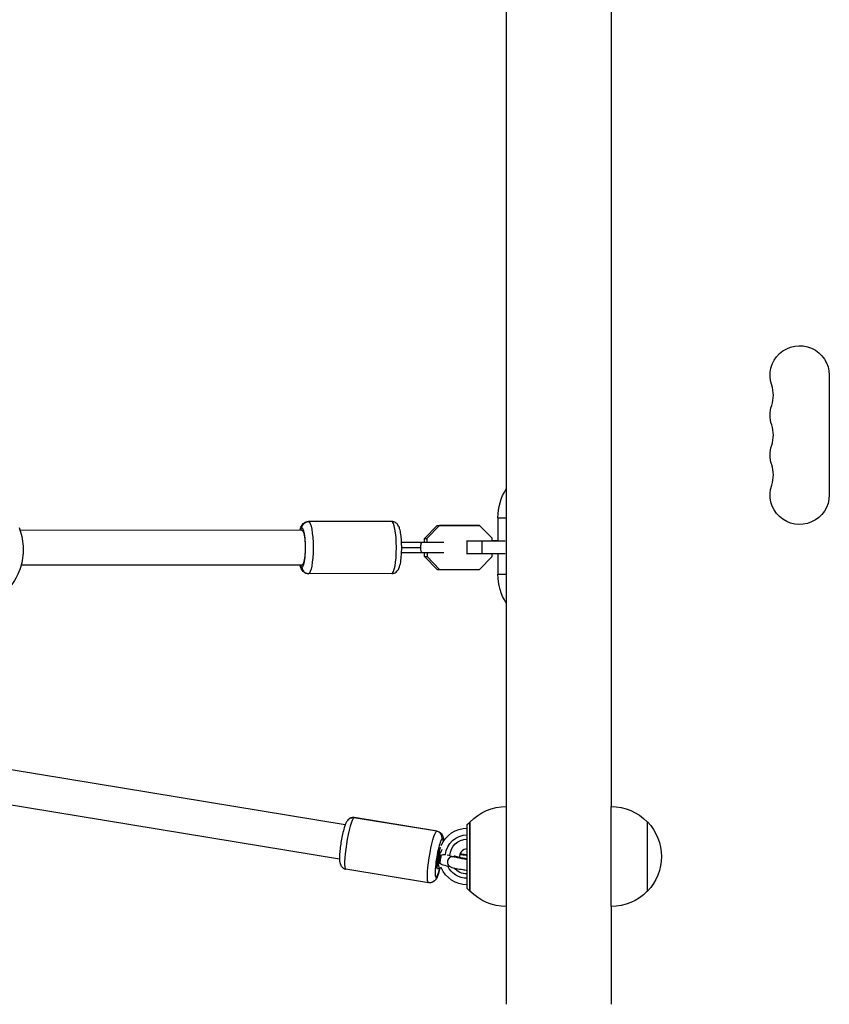
# Model space of a CAD drawing. Units: millimetres. Extents: x -6174 to 4324, y -5295 to 4947.
# Drawn here: x -248 to 125, y 104 to 557 of the extents above; entities that cross this region are included whole.
import ezdxf

# ---------------------------------------------------------------- set-up
doc = ezdxf.new("R2010")
doc.units = ezdxf.units.MM
doc.header["$LTSCALE"] = 20
doc.layers.add('2d', color=230, linetype='Continuous')

msp = doc.modelspace()

# ---------------------------------------------------------------- linework, layer by layer
at = {"layer": '2d'}
for p, q in [((-24.15, 887), (-24.15, 195)), ((24.15, 887), (24.15, 195)), ((124.65, 393.5), (124.65, 338.5)), ((-28, 327.93), (-24.15, 327.93)), ((-28, 327.93), (-28, 317.3)), ((-118.25, 322.19), (-248.05, 322.04)), ((-76.96, 326.24), (-115.31, 326.2)), ((-61.76, 318.44), (-55.95, 324.37)), ((-54.86, 324.37), (-60.67, 318.44)), ((-55.95, 324.37), (-37.59, 324.39)), ((-55.95, 324.37), (-54.86, 324.37)), ((-36.5, 324.39), (-54.86, 324.37)), ((-37.59, 324.39), (-36.5, 324.39)), ((-30.68, 318.48), (-36.5, 324.39)), ((-61.76, 316.76), (-61.76, 318.44)), ((-61.76, 318.44), (-60.67, 318.44)), ((-60.67, 318.44), (-60.67, 316.76)), ((-42.48, 317.28), (-42.26, 317.28)), ((-42.26, 317.28), (-35.37, 317.29)), ((-42.26, 317.28), (-42.25, 311.28)), ((-35.37, 317.29), (-24.66, 317.3)), ((-35.37, 317.29), (-35.36, 311.29)), ((-30.68, 317.29), (-30.68, 318.48)), ((-28, 317.3), (-30.68, 317.3)), ((-61.75, 310.07), (-61.75, 311.76)), ((-55.93, 304.17), (-61.75, 310.07)), ((-61.75, 310.07), (-60.66, 310.07)), ((-60.66, 311.76), (-60.66, 310.07)), ((-60.66, 310.07), (-54.84, 304.17)), ((-42.25, 311.28), (-42.47, 311.28)), ((-35.36, 311.29), (-42.25, 311.28)), ((-36.48, 304.19), (-30.67, 310.11)), ((-24.66, 311.3), (-35.36, 311.29)), ((-30.67, 310.11), (-30.67, 311.29)), ((-28, 311.29), (-28, 301.93)), ((-118.24, 306.19), (-247.65, 306.05)), ((-55.93, 304.17), (-54.84, 304.17)), ((-54.84, 304.17), (-36.48, 304.19)), ((-76.93, 302.24), (-115.28, 302.2)), ((-28, 301.93), (-24.15, 301.93)), ((-98.37, 186.59), (-252.12, 211.9)), ((-100.97, 170.8), (-256.8, 196.46)), ((-24.19, 195), (-24.19, 149)), ((-24.15, 195), (-24.19, 195)), ((24.15, 195), (24.19, 195)), ((24.19, 149), (24.19, 195)), ((-56.2, 183.62), (-94.33, 189.9)), ((-56.01, 183.66), (-94.14, 189.94)), ((-42.16, 186.75), (-41.16, 187.75)), ((-42.16, 157.25), (-42.16, 186.75)), ((-41.16, 187.75), (-41.16, 156.25)), ((-41.16, 187.75), (-40.86, 187.75)), ((-40.86, 187.85), (-40.86, 156.15)), ((40.71, 188), (40.86, 188)), ((40.86, 156), (40.86, 188)), ((-59.91, 159.98), (-98.04, 166.26)), ((-42.16, 157.25), (-41.16, 156.25)), ((-41.16, 156.25), (-40.86, 156.25)), ((40.71, 156), (40.86, 156)), ((-24.15, 149), (-24.19, 149)), ((-24.15, 149), (-24.15, 104)), ((24.15, 149), (24.15, 104)), ((24.15, 149), (24.19, 149))]:
    msp.add_line(p, q, dxfattribs=at)
at = {"layer": '2d', "extrusion": (0, 0, -1)}
for centre, radius, start, end in [((-111, 393.5), 13.65, 340.8901, 180), ((-111, 375.17), 13.65, 340.8901, 19.1099), ((-111, 356.83), 13.65, 340.8901, 19.1099), ((3, 327.93), 25, 0, 32.2208), ((-111, 338.5), 13.65, 180, 19.1099), ((3, 301.93), 25, 327.7792, 0), ((24.19, 172), 23, 43.5613, 90), ((-24.19, 172), 23, 90, 135.9208), ((-24.33, 172), 23, 135.9208, 224.0792), ((42.16, 172), 13, 23.3582, 90), ((42.16, 172), 10, 5.3093, 90), ((42.16, 172), 8, 3.379, 90), ((42.16, 172), 13, 354.5009, 354.5017), ((42.16, 172), 13, 270, 336.9749), ((42.16, 172), 10, 270, 333.6226), ((42.16, 172), 8, 270, 319.4787), ((24.19, 172), 23, 270, 316.4387), ((-24.19, 172), 23, 224.0792, 270)]:
    msp.add_arc(centre, radius, start, end, dxfattribs=at)
at = {"layer": '2d'}
for centre, radius, start, end in [((84.54, 384.33), 14.35, 340.8901, 19.1099), ((84.54, 366), 14.35, 340.8901, 19.1099), ((84.54, 347.67), 14.35, 340.8901, 19.1099), ((-42.16, 172), 3.5, 90, 187.5003)]:
    msp.add_arc(centre, radius, start, end, dxfattribs=at)
for centre, major_axis, ratio, start_param, end_param in [((-118.25, 314.19), (-0.01, 9), 0.181609, -0.000208, 0.475882), ((-118.25, 314.19), (-0.01, 9), 0.181609, 3.141385, 6.282978), ((-76.94, 314.24), (-0.01, 12), 0.181609, 3.141593, 6.282978), ((-76.95, 323.24), (-2.1, 2.1), 1, -0.785398, -0.784292), ((-118.25, 314.19), (-0.01, 9), 0.181609, 2.66571, 3.141385), ((-115.29, 305.2), (0, 3), 0.983371, 1.571921, 3.141593), ((-96.09, 178.1), (1.95, 11.84), 0.134333, 0.111493, 3.141593), ((-96.09, 178.1), (1.95, 11.84), 0.134333, 0, 0.111493), ((-56.64, 180.67), (-1.52, 2.59), 0.984784, 4.025123, 5.595919), ((-55.02, 171.34), (1.46, 8.88), 0.134333, 0.111493, 3.253086), ((-55.02, 171.34), (1.46, 8.88), 0.134333, -0.526457, 0.111493), ((-55.02, 171.34), (1.46, 8.88), 0.134333, 3.253086, 4.176632)]:
    msp.add_ellipse(centre, major_axis=major_axis, ratio=ratio, start_param=start_param, end_param=end_param, dxfattribs=at)
at = {"layer": '2d', "extrusion": (0, 0, -1)}
for centre, major_axis, ratio, start_param, end_param in [((-115.31, 323.2), (0, 3), 0.983371, 4.711264, 6.28206), ((-118.25, 314.19), (-0.01, 8), 0.181609, 0, 3.141593), ((-115.3, 314.2), (-0.01, 12), 0.181609, 0.000208, 3.141593), ((-65.07, 314.26), (0, 2.5), 0.645943, 0, 0.0446), ((-62.71, 314.26), (0, 2.5), 0.33067, 4.712172, 6.283185), ((-62.71, 314.26), (0, 2.5), 0.33067, 3.141593, 4.712172), ((-94.77, 186.95), (-1.52, 2.59), 0.984784, 0, 0.687266), ((-57.96, 171.82), (1.95, 11.84), 0.134333, 3.141593, 6.171692), ((-57.96, 171.82), (1.95, 11.84), 0.134333, -0.111493, 0), ((-55.02, 171.34), (0.81, 4.93), 0.134333, 3.630739, 5.586733), ((-49.17, 169.62), (0.68, 2.41), 0.755011, 3.141593, 6.283185), ((-59.28, 162.98), (-1.52, 2.59), 0.984784, 2.258063, 3.141593)]:
    msp.add_ellipse(centre, major_axis=major_axis, ratio=ratio, start_param=start_param, end_param=end_param, dxfattribs=at)
at = {"layer": '2d'}
for points, knots in [([(-248.56, 323.49), (-247.5, 320.75), (-246.87, 317.85), (-246.55, 311.97), (-246.86, 309.01), (-248.38, 303.34), (-249.59, 300.63), (-252.81, 295.74), (-254.8, 293.55), (-259.37, 289.95), (-261.93, 288.52), (-266.36, 286.92), (-268.13, 286.48), (-269.92, 286.22)], [1.197078, 1.197078, 1.197078, 1.197078, 1.518808, 1.518808, 1.840884, 1.840884, 2.162515, 2.162515, 2.483061, 2.483061, 2.802277, 2.802277, 3.00148, 3.00148, 3.00148, 3.00148]), ([(-119.18, 322.19), (-119.12, 322.41), (-119.06, 322.63), (-118.82, 323.41), (-118.64, 323.93), (-118.08, 324.77), (-117.9, 325.01), (-117.34, 325.53), (-116.92, 325.84), (-116.03, 326.13), (-115.67, 326.2), (-115.31, 326.2)], [4.0825764, 4.0825764, 4.0825764, 4.0825764, 4.1817337, 4.1817337, 4.4469575, 4.4469575, 4.543297, 4.543297, 4.6520172, 4.6520172, 4.7121812, 4.7121812, 4.7121812, 4.7121812]), ([(-76.95, 326.24), (-76.95, 326.24), (-76.95, 326.24), (-76.96, 326.24), (-76.96, 326.24), (-76.96, 326.24), (-76.96, 326.24), (-76.96, 326.24), (-76.96, 326.24), (-76.96, 326.24), (-76.96, 326.24), (-76.96, 326.24)], [1.5707963268, 1.5707963268, 1.5707963268, 1.5707963268, 1.5708378831, 1.5708378831, 1.5708794393, 1.5708794393, 1.5709209956, 1.5709209956, 1.5709625519, 1.5709625519, 1.5709791642, 1.5709791642, 1.5709791642, 1.5709791642]), ([(-76.93, 302.24), (-76.54, 302.24), (-76.15, 302.32), (-75.45, 302.57), (-75.14, 302.75), (-74.59, 303.17), (-74.37, 303.41), (-73.91, 304.01), (-73.74, 304.34), (-73.17, 305.58), (-72.97, 306.5), (-72.62, 308.59), (-72.5, 309.69), (-72.35, 311.9), (-72.31, 312.99), (-72.31, 315.17), (-72.34, 316.25), (-72.47, 318.33), (-72.57, 319.32), (-72.84, 321.21), (-73.01, 322.09), (-73.43, 323.45), (-73.62, 323.98), (-74.18, 324.81), (-74.36, 325.05), (-74.92, 325.58), (-75.34, 325.88), (-76.23, 326.18), (-76.59, 326.24), (-76.95, 326.24)], [4.712597, 4.712597, 4.712597, 4.712597, 4.77725, 4.77725, 4.848774, 4.848774, 4.942087, 4.942087, 5.094653, 5.094653, 5.533591, 5.533591, 5.921749, 5.921749, 6.267131, 6.267131, 6.605818, 6.605818, 6.949672, 6.949672, 7.321521, 7.321521, 7.587751, 7.587751, 7.684895, 7.684895, 7.793838, 7.793838, 7.853982, 7.853982, 7.853982, 7.853982]), ([(-72.37, 316.75), (-70.01, 316.75), (-67.63, 316.75), (-64.45, 316.75), (-63.57, 316.75), (-62.71, 316.76)], [0.1094734, 0.1094734, 0.1094734, 0.1094734, 0.8178891, 0.8178891, 1.092222, 1.092222, 1.092222, 1.092222]), ([(-72.31, 314.24), (-71.71, 314.25), (-70.4, 314.25), (-67.17, 314.25), (-65.05, 314.25), (-63.53, 314.25)], [0.0877294, 0.0877294, 0.0877294, 0.0877294, 0.2777031, 0.5592089, 1, 1, 1, 1]), ([(-65.07, 316.76), (-64.46, 316.76), (-63.74, 316.76), (-62.59, 316.76), (-62.18, 316.76), (-61.76, 316.76)], [0, 0, 0, 0, 0.2432934, 0.2432934, 0.3711917, 0.3711917, 0.3711917, 0.3711917]), ([(-62.71, 316.76), (-61.94, 316.76), (-61.13, 316.76), (-59.52, 316.76), (-58.71, 316.76), (-57.19, 316.76), (-56.47, 316.76), (-55.18, 316.76), (-54.6, 316.76), (-53.67, 316.77), (-53.31, 316.77), (-53.02, 316.77), (-52.97, 316.77), (-52.93, 316.77)], [0, 0, 0, 0, 0.243179, 0.243179, 0.48197, 0.48197, 0.720919, 0.720919, 0.959849, 0.959849, 1.198732, 1.198732, 1.253733, 1.253733, 1.253733, 1.253733]), ([(-52.92, 311.77), (-52.92, 311.77), (-52.93, 311.77), (-53.13, 311.77), (-53.48, 311.77), (-54.38, 311.77), (-54.93, 311.76), (-56.18, 311.76), (-56.89, 311.76), (-58.38, 311.76), (-59.19, 311.76), (-60.78, 311.76), (-61.59, 311.76), (-62.47, 311.76), (-62.59, 311.76), (-62.7, 311.76)], [2.631065, 2.631065, 2.631065, 2.631065, 2.637238, 2.637238, 2.891977, 2.891977, 3.131181, 3.131181, 3.370272, 3.370272, 3.609298, 3.609298, 3.84831, 3.84831, 3.885146, 3.885146, 3.885146, 3.885146]), ([(-115.29, 302.2), (-115.68, 302.2), (-116.06, 302.27), (-116.77, 302.52), (-117.07, 302.7), (-117.63, 303.12), (-117.85, 303.37), (-118.31, 303.96), (-118.48, 304.29), (-118.86, 305.13), (-119.02, 305.64), (-119.16, 306.19)], [1.5707963, 1.5707963, 1.5707963, 1.5707963, 1.6354499, 1.6354499, 1.707017, 1.707017, 1.8004318, 1.8004318, 1.9533331, 1.9533331, 2.2001933, 2.2001933, 2.2001933, 2.2001933]), ([(-115.28, 302.2), (-115.28, 302.2), (-115.28, 302.2), (-115.28, 302.2), (-115.28, 302.2), (-115.28, 302.2), (-115.28, 302.2), (-115.28, 302.2), (-115.28, 302.2), (-115.29, 302.2), (-115.29, 302.2), (-115.29, 302.2)], [1.5705885455, 1.5705885455, 1.5705885455, 1.5705885455, 1.5706301017, 1.5706301017, 1.570671658, 1.570671658, 1.5707132143, 1.5707132143, 1.5707547705, 1.5707547705, 1.5707963268, 1.5707963268, 1.5707963268, 1.5707963268]), ([(-96.29, 189.54), (-96.59, 189.36), (-96.8, 189.18), (-97.21, 188.78), (-97.37, 188.56), (-97.82, 187.89), (-98.01, 187.48), (-98.42, 186.5), (-98.61, 185.92), (-99.07, 184.41), (-99.32, 183.4), (-99.78, 181.35), (-99.98, 180.31), (-100.34, 178.23), (-100.5, 177.19), (-100.75, 175.17), (-100.84, 174.2), (-100.97, 172.37), (-100.99, 171.52), (-100.95, 170.27), (-100.92, 169.81), (-100.77, 168.96), (-100.69, 168.58), (-100.34, 167.89), (-100.24, 167.72), (-99.9, 167.26), (-99.61, 166.94), (-98.85, 166.49), (-98.47, 166.34), (-98.06, 166.27), (-98.05, 166.26), (-98.04, 166.26)], [4.712389, 4.712389, 4.712389, 4.712389, 4.781497, 4.781497, 4.88468, 4.88468, 5.127708, 5.127708, 5.402858, 5.402858, 5.780083, 5.780083, 6.120388, 6.120388, 6.454532, 6.454532, 6.79159, 6.79159, 7.146459, 7.146459, 7.381369, 7.381369, 7.561929, 7.561929, 7.613506, 7.613506, 7.689274, 7.689274, 7.741358, 7.741358, 7.742489, 7.742489, 7.742489, 7.742489]), ([(-94.14, 189.94), (-94.31, 189.97), (-94.49, 189.99), (-94.83, 189.99), (-95, 189.97), (-95.31, 189.92), (-95.46, 189.89), (-95.73, 189.8), (-95.86, 189.75), (-96.09, 189.65), (-96.2, 189.59), (-96.29, 189.54)], [4.600896, 4.600896, 4.600896, 4.600896, 4.6231946, 4.6231946, 4.6454932, 4.6454932, 4.6677918, 4.6677918, 4.6900904, 4.6900904, 4.712389, 4.712389, 4.712389, 4.712389]), ([(-56.01, 183.66), (-55.65, 183.61), (-55.31, 183.48), (-54.71, 183.16), (-54.45, 182.96), (-54.01, 182.51), (-53.85, 182.28), (-53.56, 181.78), (-53.47, 181.54), (-53.25, 180.88), (-53.2, 180.53), (-53.11, 179.81), (-53.09, 179.44), (-53.08, 179.05)], [1.6822893, 1.6822893, 1.6822893, 1.6822893, 1.728257, 1.728257, 1.7788487, 1.7788487, 1.8428771, 1.8428771, 1.9336263, 1.9336263, 2.1134437, 2.1134437, 2.2950503, 2.2950503, 2.2950503, 2.2950503]), ([(-55.55, 169.22), (-55.54, 169.29), (-55.54, 169.35), (-55.54, 169.49), (-55.54, 169.56), (-55.54, 169.77), (-55.54, 169.91), (-55.51, 170.33), (-55.48, 170.62), (-55.39, 171.2), (-55.34, 171.49), (-55.23, 171.92), (-55.19, 172.06), (-55.13, 172.27), (-55.11, 172.34), (-55.07, 172.48), (-55.04, 172.54), (-55.03, 172.61)], [0, 0, 0, 0, 0.000221778, 0.000221778, 0.000443555, 0.000443555, 0.000887111, 0.000887111, 0.001774222, 0.001774222, 0.002661333, 0.002661333, 0.003104888, 0.003104888, 0.003326666, 0.003326666, 0.003548444, 0.003548444, 0.003548444, 0.003548444]), ([(-54.97, 172.6), (-54.96, 172.53), (-54.96, 172.45), (-54.96, 172.29), (-54.97, 172.21), (-54.98, 171.96), (-54.99, 171.8), (-55.02, 171.32), (-55.06, 170.99), (-55.11, 170.67)], [-0.00000006, -0.00000006, -0.00000006, -0.00000006, 0.000247505, 0.000247505, 0.00049507, 0.00049507, 0.0009902, 0.0009902, 0.00198046, 0.00198046, 0.00198046, 0.00198046]), ([(-54.91, 172.93), (-54.91, 172.99), (-54.91, 173.04), (-54.91, 173.16), (-54.91, 173.21), (-54.91, 173.38), (-54.91, 173.48), (-54.9, 173.8), (-54.9, 174.01), (-54.88, 174.4), (-54.88, 174.58), (-54.86, 174.91), (-54.84, 175.06), (-54.83, 175.2)], [0, 0, 0, 0, 0.000180342, 0.000180342, 0.000360683, 0.000360683, 0.000721367, 0.000721367, 0.001442733, 0.001442733, 0.0021641, 0.0021641, 0.002815867, 0.002815867, 0.002815867, 0.002815867]), ([(-53.77, 175.22), (-53.78, 175.22), (-53.78, 175.21), (-53.83, 175.11), (-53.89, 175.01), (-54.07, 174.66), (-54.22, 174.38), (-54.47, 173.9), (-54.56, 173.72), (-54.68, 173.45), (-54.72, 173.35), (-54.78, 173.2), (-54.8, 173.15), (-54.83, 173.05), (-54.85, 173), (-54.86, 172.95)], [0.007534522, 0.007534522, 0.007534522, 0.007534522, 0.007565883, 0.007565883, 0.008253691, 0.008253691, 0.009629306, 0.009629306, 0.010317113, 0.010317113, 0.010661017, 0.010661017, 0.010832969, 0.010832969, 0.011004921, 0.011004921, 0.011004921, 0.011004921]), ([(-54.83, 175.2), (-54.77, 175.35), (-54.72, 175.49), (-54.61, 175.77), (-54.55, 175.89), (-54.45, 176.08), (-54.4, 176.14), (-54.36, 176.19)], [-3.148796, -3.148796, -3.148796, -3.148796, -2.761869, -2.761869, -2.295282, -2.295282, -1.882504, -1.882504, -1.882504, -1.882504]), ([(-54.28, 171.44), (-54.27, 171.59), (-54.26, 171.74), (-54.27, 172.06), (-54.29, 172.21), (-54.35, 172.44), (-54.38, 172.51), (-54.41, 172.58)], [-1.1501766, -1.1501766, -1.1501766, -1.1501766, -0.8294511, -0.8294511, -0.4352411, -0.4352411, -0.2118202, -0.2118202, -0.2118202, -0.2118202]), ([(-54.21, 171.76), (-54.19, 171.85), (-54.17, 171.93), (-54.15, 172.09), (-54.15, 172.17), (-54.18, 172.38), (-54.25, 172.49), (-54.38, 172.55)], [0, 0, 0, 0, 0.000291891, 0.000291891, 0.000583782, 0.000583782, 0.001167565, 0.001167565, 0.001167565, 0.001167565]), ([(-54.37, 172.57), (-54.14, 172.67), (-53.9, 172.74), (-53.08, 172.95), (-52.6, 172.99), (-52.11, 172.93)], [0, 0, 0, 0, 0.750558, 0.750558, 2.523914, 2.523914, 2.523914, 2.523914]), ([(-42.16, 170.92), (-42.78, 171.01), (-43.41, 171.11), (-44.7, 171.35), (-45.36, 171.48), (-46.51, 171.74), (-47.01, 171.87), (-47.75, 172.08), (-48.02, 172.17), (-48.21, 172.25), (-48.24, 172.26), (-48.26, 172.27), (-48.26, 172.27), (-48.26, 172.27)], [4.589378, 4.589378, 4.589378, 4.589378, 4.852624, 4.852624, 5.158711, 5.158711, 5.453915, 5.453915, 5.714967, 5.714967, 5.801191, 5.801191, 5.804658, 5.804658, 5.804658, 5.804658]), ([(-45.51, 172.98), (-45.08, 172.95), (-44.63, 172.9), (-43.52, 172.77), (-42.84, 172.69), (-42.16, 172.59)], [0.9392919, 0.9392919, 0.9392919, 0.9392919, 1.1257007, 1.1257007, 1.3918183, 1.3918183, 1.3918183, 1.3918183]), ([(-42.16, 172.76), (-42.42, 172.79), (-42.68, 172.83), (-43.8, 172.98), (-44.65, 173.08), (-45.46, 173.16)], [4.8870077, 4.8870077, 4.8870077, 4.8870077, 4.9733392, 4.9733392, 5.2556254, 5.2556254, 5.2556254, 5.2556254]), ([(-56.05, 167.04), (-56.03, 167.13), (-56.01, 167.23), (-55.95, 167.48), (-55.91, 167.62), (-55.81, 167.93), (-55.76, 168.1), (-55.68, 168.37), (-55.65, 168.46), (-55.61, 168.6), (-55.59, 168.65), (-55.56, 168.75), (-55.54, 168.8), (-55.52, 168.84)], [0.00865705, 0.00865705, 0.00865705, 0.00865705, 0.009266959, 0.009266959, 0.009996062, 0.009996062, 0.010725165, 0.010725165, 0.011089716, 0.011089716, 0.011271992, 0.011271992, 0.011454267, 0.011454267, 0.011454267, 0.011454267]), ([(-55.49, 169.21), (-55.49, 169.2), (-55.5, 169.07), (-55.51, 168.95), (-55.52, 168.84)], [0.04858151, 0.04858151, 0.04858151, 0.04858151, 0.05, 0.06195627, 0.06195627, 0.06195627, 0.06195627]), ([(-55.11, 170.67), (-55.15, 170.41), (-55.2, 170.15), (-55.29, 169.79), (-55.33, 169.67), (-55.38, 169.49), (-55.4, 169.43), (-55.44, 169.32), (-55.46, 169.26), (-55.49, 169.21)], [0.00198046, 0.00198046, 0.00198046, 0.00198046, 0.002784579, 0.002784579, 0.003186639, 0.003186639, 0.003387669, 0.003387669, 0.003588699, 0.003588699, 0.003588699, 0.003588699]), ([(-55.47, 168.81), (-55.48, 168.76), (-55.47, 168.71), (-55.47, 168.61), (-55.47, 168.57), (-55.45, 168.43), (-55.44, 168.34), (-55.4, 168.07), (-55.37, 167.91), (-55.27, 167.47), (-55.2, 167.24), (-55.07, 166.88), (-55.02, 166.76), (-54.9, 166.62), (-54.84, 166.6), (-54.77, 166.63), (-54.77, 166.63), (-54.76, 166.63)], [0, 0, 0, 0, 0.000171243, 0.000171243, 0.000342486, 0.000342486, 0.000684973, 0.000684973, 0.001369945, 0.001369945, 0.00273989, 0.00273989, 0.004109836, 0.004109836, 0.005479781, 0.005479781, 0.0055034, 0.0055034, 0.0055034, 0.0055034]), ([(-54.97, 168.93), (-54.96, 168.93), (-54.96, 168.94), (-54.88, 169.01), (-54.82, 169.08), (-54.7, 169.27), (-54.65, 169.4), (-54.57, 169.63), (-54.55, 169.73), (-54.52, 169.84)], [-3.1718366, -3.1718366, -3.1718366, -3.1718366, -3.1431111, -3.1431111, -2.9094063, -2.9094063, -2.5583598, -2.5583598, -2.3182011, -2.3182011, -2.3182011, -2.3182011]), ([(-54.92, 168.95), (-54.78, 168.94), (-54.69, 168.99), (-54.58, 169.18), (-54.56, 169.31), (-54.55, 169.47)], [0, 0, 0, 0, 0.000586497, 0.000586497, 0.001172994, 0.001172994, 0.001172994, 0.001172994]), ([(-53.22, 168.09), (-53.49, 168.15), (-53.76, 168.24), (-54.35, 168.53), (-54.66, 168.72), (-54.91, 168.92)], [3.736359, 3.736359, 3.736359, 3.736359, 4.765501, 4.765501, 5.951437, 5.951437, 5.951437, 5.951437]), ([(-54.55, 169.47), (-54.54, 169.63), (-54.53, 169.81), (-54.49, 170.19), (-54.46, 170.39), (-54.43, 170.59)], [0, 0, 0, 0, 0.000610805, 0.000610805, 0.00122161, 0.00122161, 0.00122161, 0.00122161]), ([(-54.43, 170.59), (-54.4, 170.79), (-54.37, 170.99), (-54.29, 171.39), (-54.25, 171.58), (-54.21, 171.76)], [0.00122161, 0.00122161, 0.00122161, 0.00122161, 0.001831042, 0.001831042, 0.002440475, 0.002440475, 0.002440475, 0.002440475]), ([(-48.49, 172.02), (-48.03, 171.89), (-47.47, 171.75), (-46.15, 171.46), (-45.38, 171.3), (-43.79, 171.01), (-42.97, 170.87), (-42.16, 170.75)], [0.8436059, 0.8436059, 0.8436059, 0.8436059, 1.1158945, 1.1158945, 1.4146926, 1.4146926, 1.6987968, 1.6987968, 1.6987968, 1.6987968]), ([(-54.7, 166.66), (-54.75, 166.48), (-54.79, 166.29), (-55.07, 165.19), (-55.32, 164.36), (-55.89, 162.74), (-56.05, 162.09), (-57.05, 160.92), (-57.31, 160.66), (-57.76, 160.39)], [3.7570004, 3.7570004, 3.7570004, 3.7570004, 3.8245384, 3.8245384, 4.1749972, 4.1749972, 4.6072993, 4.6072993, 4.712389, 4.712389, 4.712389, 4.712389]), ([(-55.83, 166.42), (-55.84, 166.42), (-55.85, 166.42), (-55.91, 166.44), (-55.95, 166.51), (-56.02, 166.75), (-56.04, 166.92), (-56.05, 167.04)], [-1.487, -1.487, -1.487, -1.487, -1.376417, -1.376417, -0.751049, -0.751049, -0.000021, -0.000021, -0.000021, -0.000021]), ([(-54.76, 166.63), (-54.93, 166.55), (-55.12, 166.48), (-55.48, 166.41), (-55.66, 166.4), (-55.83, 166.42)], [0.0000271, 0.0000271, 0.0000271, 0.0000271, 0.0603357, 0.0603357, 0.1126343, 0.1126343, 0.1126343, 0.1126343]), ([(-49.85, 167.21), (-49.06, 166.99), (-48.13, 166.77), (-46.19, 166.36), (-45.2, 166.18), (-43.51, 165.9), (-42.83, 165.79), (-42.16, 165.7)], [0.8436059, 0.8436059, 0.8436059, 0.8436059, 1.2213917, 1.2213917, 1.5583708, 1.5583708, 1.7797087, 1.7797087, 1.7797087, 1.7797087]), ([(-57.76, 160.39), (-57.85, 160.34), (-57.96, 160.28), (-58.19, 160.18), (-58.31, 160.13), (-58.59, 160.04), (-58.74, 160.01), (-59.05, 159.96), (-59.22, 159.94), (-59.56, 159.94), (-59.73, 159.96), (-59.91, 159.98)], [4.712389, 4.712389, 4.712389, 4.712389, 4.7346876, 4.7346876, 4.7569862, 4.7569862, 4.7792847, 4.7792847, 4.8015833, 4.8015833, 4.8238819, 4.8238819, 4.8238819, 4.8238819])]:
    msp.add_open_spline(points, degree=3, knots=knots, dxfattribs=at)
for points in [[(-72.37, 316.75), (-69.74, 316.75), (-67.26, 316.75), (-65.07, 316.76)], [(-62.7, 311.76), (-65.79, 311.75), (-69.09, 311.75), (-72.37, 311.75)], [(-55.03, 172.61), (-55.01, 172.61), (-54.99, 172.61), (-54.97, 172.6)], [(-54.91, 172.93), (-54.93, 172.82), (-54.95, 172.72), (-54.97, 172.6)], [(-54.86, 172.95), (-54.88, 172.94), (-54.89, 172.94), (-54.91, 172.93)], [(-54.41, 172.58), (-54.4, 172.58), (-54.38, 172.57), (-54.37, 172.57)], [(-54.41, 172.58), (-54.4, 172.57), (-54.39, 172.56), (-54.38, 172.55)], [(-51.44, 172.8), (-50.37, 172.54), (-49.42, 172.28), (-48.5, 172.03)], [(-55.49, 169.21), (-55.51, 169.21), (-55.53, 169.22), (-55.55, 169.22)], [(-55.52, 168.84), (-55.5, 168.83), (-55.49, 168.82), (-55.47, 168.81)], [(-55.11, 170.67), (-54.88, 170.64), (-54.65, 170.62), (-54.43, 170.59)], [(-54.92, 168.95), (-54.94, 168.94), (-54.95, 168.93), (-54.97, 168.93)], [(-54.91, 168.92), (-54.93, 168.93), (-54.95, 168.93), (-54.97, 168.93)], [(-49.85, 167.21), (-50.91, 167.5), (-51.98, 167.79), (-53.22, 168.09)], [(-54.12, 166.91), (-54.34, 166.83), (-54.55, 166.73), (-54.76, 166.63)]]:
    msp.add_open_spline(points, degree=3, dxfattribs=at)
for points, weights in [([(-54.37, 172.57), (-54.38, 172.56), (-54.38, 172.56), (-54.38, 172.55)], [0.996315551232, 0.997533814503, 0.998761964093, 1]), ([(-54.92, 168.95), (-54.92, 168.94), (-54.92, 168.93), (-54.91, 168.92)], [1, 0.999028032542, 0.998076543524, 0.997145532946])]:
    msp.add_rational_spline(points, weights, degree=3, dxfattribs=at)

doc.saveas('drawing.dxf')
